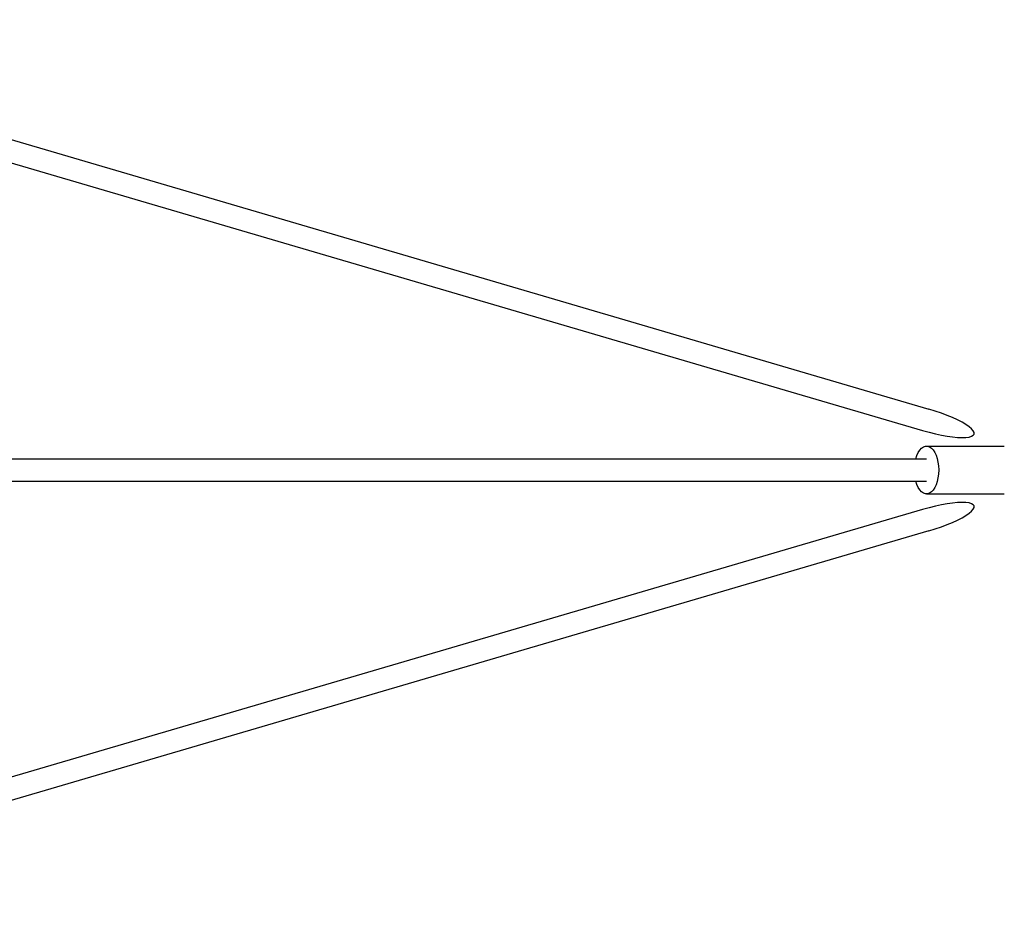
# Model space of a CAD drawing. Units: millimetres. Extents: x -5857 to 10757, y -5857 to 5857.
# Drawn here: x 7906 to 8832, y -424 to 424 of the extents above; entities that cross this region are included whole.
import ezdxf

# ---------------------------------------------------------------- set-up
doc = ezdxf.new("R2010")
doc.units = ezdxf.units.MM
doc.header["$LTSCALE"] = 20
doc.layers.add('2d', color=230, linetype='Continuous')

msp = doc.modelspace()

# ---------------------------------------------------------------- linework, layer by layer
at = {"layer": '2d'}
for p, q in [((7514.33, 423.62), (8761.37, 57.26)), ((7515.94, 401.27), (8755.45, 37.11)), ((8759.07, 22.5), (8832.26, 22.5)), ((4960, 10.5), (8759.07, 10.5)), ((4960, -10.5), (8759.07, -10.5)), ((8759.07, -22.5), (8832.26, -22.5)), ((8755.45, -37.11), (7515.94, -401.27)), ((8761.37, -57.26), (7514.33, -423.62))]:
    msp.add_line(p, q, dxfattribs=at)
for centre, major_axis in [((8758.41, 47.19), (45.36, -13.33)), ((8758.41, -47.19), (45.36, 13.33))]:
    msp.add_ellipse(centre, major_axis=major_axis, ratio=0.222088, start_param=4.712389, end_param=7.853982, dxfattribs=at)
at = {"layer": '2d', "extrusion": (0, 0, -1)}
msp.add_ellipse((8759.07, 0), major_axis=(0, 22.5), ratio=0.508552, start_param=5.197907, end_param=10.510056, dxfattribs=at)

doc.saveas('drawing.dxf')
